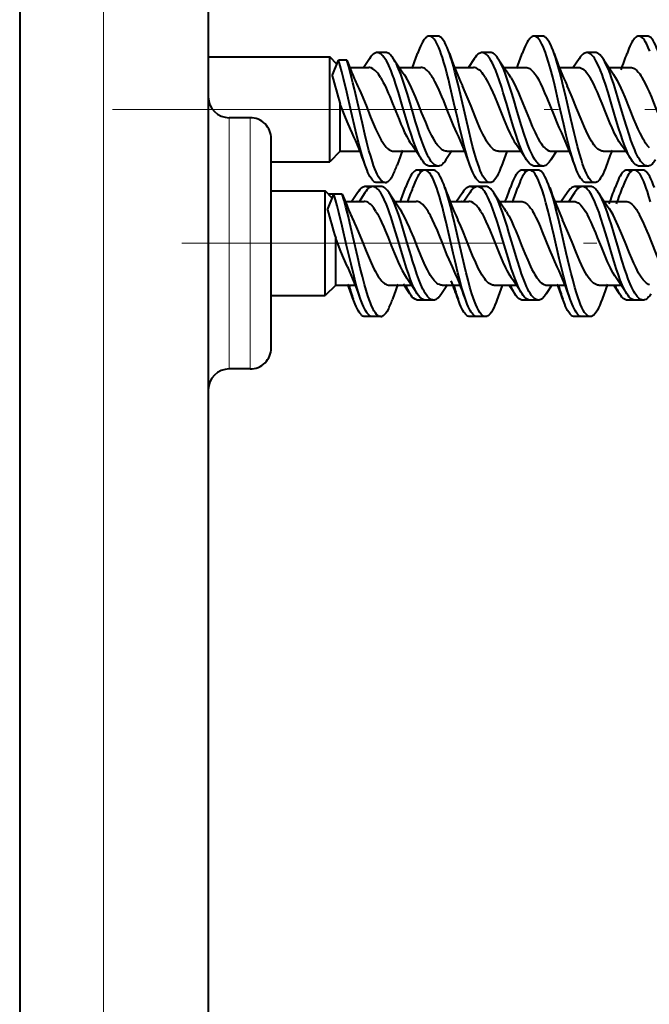
# Model space of a CAD drawing. Extents: x 0 to 420, y 0 to 297.
# Drawn here: x 58 to 63, y 135 to 143 of the extents above; entities that cross this region are included whole.
import ezdxf

# ---------------------------------------------------------------- set-up
doc = ezdxf.new("R2010")
doc.units = 0
doc.linetypes.add('DASHDOT', pattern=[18.5, 12, -3, 0.5, -3])

msp = doc.modelspace()

# ---------------------------------------------------------------- linework, layer by layer
at = {"color": 7, "lineweight": 40}
for p, q in [((58.140137, 145.049133), (58.140137, 89.049133)), ((59.640137, 145.049133), (59.640137, 89.049133)), ((61.464329, 142.39917), (61.397663, 142.39917)), ((62.297607, 142.399139), (62.230938, 142.399139)), ((63.130924, 142.399139), (63.064255, 142.399139)), ((61.050873, 142.267532), (60.984207, 142.267532)), ((61.884426, 142.267563), (61.817757, 142.267563)), ((62.717667, 142.267502), (62.651001, 142.267502)), ((59.640156, 142.232468), (60.605904, 142.232468)), ((60.605904, 142.133362), (60.605904, 142.232468)), ((60.661942, 142.176422), (60.605904, 142.232468)), ((60.624924, 142.083435), (60.674679, 142.20842)), ((60.741344, 142.20842), (60.674679, 142.20842)), ((60.741344, 142.20842), (60.776924, 142.119049)), ((60.921871, 142.218567), (60.874714, 142.146973)), ((61.755268, 142.218399), (61.70911, 142.148346)), ((62.588684, 142.21846), (62.542484, 142.148315)), ((60.605904, 141.399139), (60.605904, 142.133362)), ((60.764946, 142.149139), (60.915951, 142.149139)), ((61.15987, 142.149139), (61.33062, 142.149139)), ((61.602207, 142.149139), (61.749363, 142.149139)), ((61.993252, 142.149139), (62.163918, 142.149139)), ((62.435474, 142.149139), (62.582603, 142.149139)), ((62.826515, 142.149139), (62.99728, 142.149139)), ((61.199444, 142.090149), (61.212746, 142.069855)), ((62.046051, 142.069855), (62.032558, 142.0905)), ((62.879372, 142.069855), (62.866058, 142.090179)), ((60.689236, 141.482468), (60.689236, 141.856979)), ((59.973469, 141.749146), (59.806805, 141.749146)), ((60.140137, 140.749146), (60.140137, 141.582474)), ((60.689236, 141.482468), (60.605904, 141.399139)), ((60.689236, 141.482468), (60.842999, 141.482468)), ((61.114578, 141.482468), (61.292065, 141.482468)), ((61.578339, 141.486206), (61.530266, 141.4133)), ((61.535988, 141.482468), (61.67638, 141.482468)), ((61.948009, 141.482468), (62.125477, 141.482468)), ((62.409508, 141.483292), (62.363285, 141.413116)), ((62.369411, 141.482468), (62.50975, 141.482468)), ((62.781204, 141.482468), (62.95874, 141.482468)), ((60.140137, 141.399139), (60.605904, 141.399139)), ((61.369629, 141.332489), (61.302963, 141.332489)), ((61.428364, 141.332489), (61.361698, 141.332489)), ((61.37038, 141.332489), (61.369629, 141.332489)), ((61.467693, 141.364136), (61.401028, 141.364136)), ((62.202908, 141.332474), (62.136238, 141.332474)), ((62.261639, 141.332474), (62.194973, 141.332474)), ((62.205006, 141.332397), (62.202908, 141.332474)), ((62.300995, 141.36409), (62.234325, 141.36409)), ((63.036224, 141.332474), (62.969555, 141.332474)), ((63.094955, 141.332474), (63.02829, 141.332474)), ((63.037903, 141.332428), (63.036224, 141.332474)), ((63.134235, 141.364044), (63.06757, 141.364044)), ((60.956173, 141.200867), (60.889507, 141.200867)), ((61.014908, 141.200867), (60.948238, 141.200867)), ((60.957233, 141.200851), (60.956173, 141.200867)), ((61.047504, 141.232422), (60.980843, 141.232422)), ((61.789726, 141.200897), (61.723057, 141.200897)), ((61.848457, 141.200897), (61.781792, 141.200897)), ((61.792099, 141.200836), (61.789726, 141.200897)), ((61.880974, 141.232376), (61.814293, 141.232376)), ((62.622967, 141.200836), (62.556301, 141.200836)), ((62.681702, 141.200836), (62.615036, 141.200836)), ((62.62466, 141.20079), (62.622967, 141.200836)), ((62.714203, 141.232361), (62.64753, 141.232361)), ((60.140137, 141.165802), (60.569939, 141.165802)), ((60.140137, 141.165802), (60.511204, 141.165802)), ((60.569939, 141.066711), (60.569939, 141.165802)), ((60.625977, 141.109772), (60.569939, 141.165802)), ((60.588955, 141.016769), (60.63871, 141.141754)), ((60.646645, 141.141754), (60.593945, 141.141754)), ((60.705376, 141.141754), (60.63871, 141.141754)), ((60.705376, 141.141754), (60.740959, 141.052383)), ((60.827171, 141.151886), (60.779961, 141.080231)), ((60.885902, 141.151886), (60.838745, 141.080307)), ((61.660568, 141.151733), (61.614361, 141.081604)), ((61.719299, 141.151733), (61.673141, 141.081665)), ((62.493984, 141.151794), (62.447735, 141.081573)), ((62.552719, 141.151794), (62.506516, 141.08165)), ((60.569939, 140.332474), (60.569939, 141.066711)), ((60.728977, 141.082474), (60.879986, 141.082474)), ((60.728977, 141.082474), (60.821251, 141.082474)), ((60.823971, 141.082397), (60.821251, 141.082474)), ((61.123882, 141.082474), (61.22374, 141.082474)), ((61.123901, 141.082474), (61.294651, 141.082474)), ((61.163479, 141.023483), (61.176777, 141.003189)), ((61.566242, 141.082474), (61.713398, 141.082474)), ((61.566242, 141.082474), (61.654663, 141.082474)), ((61.655952, 141.082458), (61.654663, 141.082474)), ((61.957268, 141.082474), (62.057171, 141.082474)), ((61.957287, 141.082474), (62.127953, 141.082474)), ((62.010082, 141.003189), (61.996593, 141.023834)), ((62.399506, 141.082474), (62.546638, 141.082474)), ((62.399506, 141.082474), (62.487904, 141.082474)), ((62.488022, 141.082474), (62.489319, 141.082458)), ((62.790527, 141.082474), (62.890396, 141.082474)), ((62.79055, 141.082474), (62.961315, 141.082474)), ((62.843403, 141.003189), (62.830093, 141.023529)), ((60.653271, 140.415802), (60.653271, 140.790314)), ((60.140137, 140.017822), (60.140137, 140.749146)), ((60.653271, 140.415802), (60.569939, 140.332474)), ((60.653271, 140.415802), (60.80703, 140.415802)), ((61.078609, 140.415802), (61.256096, 140.415802)), ((61.24374, 140.346695), (61.192329, 140.42453)), ((61.542374, 140.41954), (61.494301, 140.346634)), ((61.500019, 140.415802), (61.640411, 140.415802)), ((61.912045, 140.415802), (62.089508, 140.415802)), ((62.077255, 140.346512), (62.031128, 140.416534)), ((62.373543, 140.416626), (62.327316, 140.346451)), ((62.333447, 140.415802), (62.473782, 140.415802)), ((62.745239, 140.415802), (62.922775, 140.415802)), ((62.910625, 140.346313), (62.86438, 140.41655)), ((60.140137, 139.915802), (60.140137, 140.332474)), ((60.140137, 140.332474), (60.569939, 140.332474)), ((61.363934, 140.297455), (61.306328, 140.297455)), ((61.431728, 140.297455), (61.365059, 140.297455)), ((62.196018, 140.297424), (62.139626, 140.297424)), ((62.265026, 140.297424), (62.19836, 140.297424)), ((63.029903, 140.297363), (62.97287, 140.297363)), ((63.098267, 140.297363), (63.031601, 140.297363)), ((60.942856, 140.165741), (60.886143, 140.165741)), ((61.011536, 140.165741), (60.944878, 140.165741)), ((61.777195, 140.16571), (61.719593, 140.16571)), ((61.845005, 140.16571), (61.778328, 140.16571)), ((62.609768, 140.16568), (62.55283, 140.16568)), ((62.678238, 140.16568), (62.611565, 140.16568)), ((60.140137, 139.915802), (60.140137, 140.017822)), ((59.973469, 139.749146), (59.806805, 139.749146))]:
    msp.add_line(p, q, dxfattribs=at)
at = {"color": 7, "lineweight": 18}
for p, q in [((58.806805, 145.049133), (58.806805, 89.049133)), ((59.806805, 140.749146), (59.806805, 141.749146)), ((59.973469, 140.749146), (59.973469, 141.749146)), ((59.806805, 139.749146), (59.806805, 140.749146)), ((59.973469, 139.749146), (59.973469, 140.749146))]:
    msp.add_line(p, q, dxfattribs=at)
at = {"color": 7, "linetype": 'DASHDOT', "lineweight": 18, "ltscale": 0.228973}
msp.add_line((58.876892, 141.815796), (68.035812, 141.815796), dxfattribs=at)
at = {"color": 7, "linetype": 'DASHDOT', "lineweight": 18, "ltscale": 0.212894}
msp.add_line((59.430489, 140.749146), (67.946251, 140.749146), dxfattribs=at)
at = {"color": 7, "linetype": 'DASHDOT', "lineweight": 18, "ltscale": 0.005005}
msp.add_line((59.990154, 140.749146), (59.789955, 140.749146), dxfattribs=at)
at = {"color": 7, "lineweight": 40}
for points in [[(61.397663, 142.39917), (61.389706, 142.398117), (61.381786, 142.394989), (61.373932, 142.389877), (61.368816, 142.385452), (61.363747, 142.380234), (61.357353, 142.372482), (61.351059, 142.363586), (61.342735, 142.349945), (61.334614, 142.334625), (61.326698, 142.31781), (61.318981, 142.299713), (61.304127, 142.26033)], [(61.720943, 141.371017), (61.705437, 141.418076), (61.69062, 141.468109), (61.675446, 141.523819), (61.660801, 141.581207), (61.638252, 141.674866), (61.62352, 141.738434), (61.594208, 141.867004), (61.56456, 141.994629), (61.549351, 142.057083), (61.53767, 142.102951), (61.525684, 142.14769), (61.514008, 142.18866), (61.501945, 142.227936), (61.493023, 142.254807), (61.483849, 142.280334), (61.472507, 142.308807), (61.460739, 142.334503), (61.44902, 142.356049), (61.443001, 142.365479), (61.436874, 142.373901), (61.428555, 142.383453), (61.420086, 142.390869), (61.411495, 142.395996), (61.404594, 142.398361), (61.397663, 142.39917)], [(61.557549, 142.260956), (61.548527, 142.285583), (61.539223, 142.308685), (61.530205, 142.328766), (61.520916, 142.346954), (61.511047, 142.363403), (61.5009, 142.377167), (61.491959, 142.386581), (61.482849, 142.393494), (61.478249, 142.395966), (61.473625, 142.397736), (61.468983, 142.398804), (61.464329, 142.39917)], [(62.230938, 142.399139), (62.22303, 142.398102), (62.215157, 142.395004), (62.207355, 142.389923), (62.202271, 142.385544), (62.197231, 142.380371), (62.190865, 142.372665), (62.184593, 142.363831), (62.1763, 142.350266), (62.168201, 142.334991), (62.16029, 142.318207), (62.152565, 142.30011), (62.137657, 142.26059)], [(62.554375, 141.370789), (62.545288, 141.397705), (62.536449, 141.425766), (62.519432, 141.484512), (62.502991, 141.546448), (62.487152, 141.610031), (62.466759, 141.69603), (62.426533, 141.871796), (62.395561, 142.004578), (62.379021, 142.071762), (62.361908, 142.137054), (62.346622, 142.190903), (62.330681, 142.241745), (62.321209, 142.269089), (62.31147, 142.2948), (62.302582, 142.31601), (62.293449, 142.33548), (62.281757, 142.356781), (62.275764, 142.366089), (62.26968, 142.37439), (62.261433, 142.383759), (62.253052, 142.391037), (62.244572, 142.396057), (62.237766, 142.398376), (62.230938, 142.399139)], [(62.390907, 142.260574), (62.381859, 142.285278), (62.372536, 142.308411), (62.363392, 142.328766), (62.353985, 142.347168), (62.344082, 142.363647), (62.333931, 142.377365), (62.325016, 142.386703), (62.315964, 142.393555), (62.311398, 142.395981), (62.306812, 142.397736), (62.302212, 142.398788), (62.297607, 142.399139)], [(63.064255, 142.399139), (63.056282, 142.398087), (63.048351, 142.394958), (63.040497, 142.389832), (63.035389, 142.385406), (63.030331, 142.380219), (63.023941, 142.372467), (63.017654, 142.363602), (63.009365, 142.350021), (63.001278, 142.334763), (62.993393, 142.318039), (62.98571, 142.300018), (62.970913, 142.260773)], [(63.150665, 142.279831), (63.139297, 142.308365), (63.127502, 142.334167), (63.115738, 142.355804), (63.109695, 142.36528), (63.103546, 142.373764), (63.0952, 142.383362), (63.0867, 142.390808), (63.078091, 142.395966), (63.071186, 142.398346), (63.064255, 142.399139)], [(63.224323, 142.260559), (63.215286, 142.285217), (63.205963, 142.30838), (63.196907, 142.328522), (63.187576, 142.346802), (63.177673, 142.363312), (63.167496, 142.377121), (63.158543, 142.386551), (63.149429, 142.393463), (63.144829, 142.395935), (63.140205, 142.397705), (63.135571, 142.398773), (63.130924, 142.399139)], [(60.984207, 142.267532), (60.978676, 142.267151), (60.97316, 142.265976), (60.967606, 142.264008), (60.96209, 142.261276), (60.951244, 142.253677), (60.94062, 142.243378), (60.931133, 142.231873), (60.921871, 142.218567)], [(61.33844, 141.413361), (61.329453, 141.428146), (61.320679, 141.44429), (61.310844, 141.46431), (61.301266, 141.485672), (61.285194, 141.525345), (61.269749, 141.56752), (61.252563, 141.618408), (61.23592, 141.670898), (61.217125, 141.73291), (61.180435, 141.857605), (61.152821, 141.949799), (61.129681, 142.022644), (61.117672, 142.058075), (61.105671, 142.091476), (61.093288, 142.123596), (61.075809, 142.164291), (61.066708, 142.183136), (61.057354, 142.200745), (61.044487, 142.221802), (61.037209, 142.23204), (61.029812, 142.24118), (61.023712, 142.247711), (61.017544, 142.253387), (61.012081, 142.257629), (61.006561, 142.261154), (60.99913, 142.264679), (60.991669, 142.266815), (60.984207, 142.267532)], [(61.113422, 142.218353), (61.101303, 142.235367), (61.095104, 142.242722), (61.088821, 142.249237), (61.080322, 142.256485), (61.071709, 142.261993), (61.063015, 142.265656), (61.05695, 142.267059), (61.050873, 142.267532)], [(61.817757, 142.267563), (61.81226, 142.267181), (61.80677, 142.266022), (61.801228, 142.264069), (61.795712, 142.261337), (61.784851, 142.253754), (61.774185, 142.243439), (61.764618, 142.231827), (61.755268, 142.218399)], [(62.171955, 141.413177), (62.162945, 141.428009), (62.154133, 141.444244), (62.144302, 141.464279), (62.134705, 141.485687), (62.118675, 141.525269), (62.103233, 141.567398), (62.085728, 141.619202), (62.068768, 141.672653), (62.049572, 141.735886), (62.011818, 141.86377), (61.986458, 141.948181), (61.973534, 141.989578), (61.953648, 142.049957), (61.939957, 142.088562), (61.925835, 142.125336), (61.911213, 142.159729), (61.899868, 142.183533), (61.888168, 142.205261), (61.875427, 142.225449), (61.868889, 142.234344), (61.86224, 142.242355), (61.853218, 142.251495), (61.844036, 142.258728), (61.834721, 142.26387), (61.826263, 142.266632), (61.817757, 142.267563)], [(61.946674, 142.218628), (61.93465, 142.235504), (61.928501, 142.242813), (61.922264, 142.249283), (61.913818, 142.2565), (61.905254, 142.261993), (61.896591, 142.265656), (61.890518, 142.26709), (61.884426, 142.267563)], [(62.651001, 142.267502), (62.642529, 142.266571), (62.634098, 142.263824), (62.625736, 142.259308), (62.619526, 142.254807), (62.61338, 142.249405), (62.601311, 142.236099), (62.588684, 142.21846)], [(63.005325, 141.412979), (62.99651, 141.427475), (62.987896, 141.443314), (62.978088, 141.463257), (62.968521, 141.484573), (62.952625, 141.523743), (62.937309, 141.56546), (62.920078, 141.616318), (62.903355, 141.668869), (62.884567, 141.730606), (62.847412, 141.856415), (62.819206, 141.950363), (62.795692, 142.024292), (62.783592, 142.059921), (62.77158, 142.093292), (62.759232, 142.125214), (62.750587, 142.145996), (62.741734, 142.165802), (62.732651, 142.184525), (62.723335, 142.20192), (62.710552, 142.222687), (62.703316, 142.232773), (62.695961, 142.24176), (62.689938, 142.248138), (62.683846, 142.253693), (62.673019, 142.261261), (62.6675, 142.263992), (62.661957, 142.265945), (62.656475, 142.267105), (62.651001, 142.267502)], [(62.780045, 142.218414), (62.767929, 142.235413), (62.761742, 142.242752), (62.755474, 142.249237), (62.747005, 142.25647), (62.73843, 142.261963), (62.729771, 142.26561), (62.723724, 142.267029), (62.717667, 142.267502)], [(60.88765, 141.370667), (60.873726, 141.412704), (60.86039, 141.457169), (60.847561, 141.503387), (60.835117, 141.551025), (60.811172, 141.648849), (60.776375, 141.799622), (60.741135, 141.953156), (60.714916, 142.061676), (60.701336, 142.114395), (60.688232, 142.162354), (60.674679, 142.20842)], [(61.047504, 141.232422), (61.040176, 141.233307), (61.032883, 141.235947), (61.025658, 141.240295), (61.02029, 141.244629), (61.01498, 141.249832), (61.004555, 141.262695), (60.993916, 141.279343), (60.983597, 141.298798), (60.974167, 141.319336), (60.965019, 141.34166), (60.955086, 141.368469), (60.945469, 141.396835), (60.931526, 141.441833), (60.918125, 141.489029), (60.901337, 141.552795), (60.885117, 141.618408), (60.865322, 141.702316), (60.826138, 141.873795), (60.802158, 141.977097), (60.789955, 142.027863), (60.771172, 142.102356), (60.756554, 142.156479), (60.741344, 142.20842)], [(61.467693, 141.364136), (61.458469, 141.365219), (61.449291, 141.368469), (61.440197, 141.373779), (61.433971, 141.378632), (61.427814, 141.384354), (61.420742, 141.392075), (61.413788, 141.400848), (61.401199, 141.419571), (61.392303, 141.434967), (61.383621, 141.45163), (61.375141, 141.469421), (61.366848, 141.48819), (61.350784, 141.528152), (61.33532, 141.570633), (61.320362, 141.614929), (61.301033, 141.675934), (61.288433, 141.717407), (61.263607, 141.801346), (61.237198, 141.891083), (61.223843, 141.935547), (61.203392, 142.001038), (61.187572, 142.048737), (61.1712, 142.094559), (61.154148, 142.137741), (61.145332, 142.158051), (61.136299, 142.177277), (61.127037, 142.195267), (61.113422, 142.218353)], [(61.880974, 141.232376), (61.873299, 141.233353), (61.865654, 141.236267), (61.858067, 141.241058), (61.852428, 141.24585), (61.846844, 141.251587), (61.835876, 141.265778), (61.824558, 141.284363), (61.813583, 141.306076), (61.803398, 141.329346), (61.79353, 141.35463), (61.78315, 141.383972), (61.773102, 141.414886), (61.757359, 141.467865), (61.74231, 141.523071), (61.727856, 141.57962), (61.714172, 141.635742), (61.687538, 141.749969), (61.645668, 141.933167), (61.626595, 142.013947), (61.616882, 142.053619), (61.602005, 142.111847), (61.589359, 142.158447), (61.57629, 142.203308), (61.567055, 142.232758), (61.557549, 142.260956)], [(62.300995, 141.36409), (62.291931, 141.365143), (62.282906, 141.368286), (62.273956, 141.373474), (62.26783, 141.378174), (62.261765, 141.383743), (62.254757, 141.391296), (62.247852, 141.399918), (62.235332, 141.418381), (62.226482, 141.433578), (62.217827, 141.450089), (62.207748, 141.471252), (62.197922, 141.49382), (62.18261, 141.53244), (62.167831, 141.573303), (62.155495, 141.609741), (62.131607, 141.685059), (62.097507, 141.799179), (62.067379, 141.901138), (62.052105, 141.951508), (62.028629, 142.025269), (62.015053, 142.065094), (62.001091, 142.103363), (61.989845, 142.131866), (61.978287, 142.158813), (61.964703, 142.187134), (61.950611, 142.212357), (61.946674, 142.218628)], [(62.714203, 141.232361), (62.70652, 141.233337), (62.698879, 141.236252), (62.691307, 141.241043), (62.685688, 141.245819), (62.680134, 141.251526), (62.669235, 141.265625), (62.658047, 141.283981), (62.647213, 141.305374), (62.637234, 141.328094), (62.627563, 141.352753), (62.617237, 141.381821), (62.607235, 141.412476), (62.591743, 141.464371), (62.57687, 141.518723), (62.5625, 141.574768), (62.54924, 141.628967), (62.523346, 141.739624), (62.480362, 141.927597), (62.460835, 142.010376), (62.45089, 142.051025), (62.435646, 142.110687), (62.422993, 142.157257), (62.40992, 142.202118), (62.400547, 142.23201), (62.390907, 142.260574)], [(63.134235, 141.364044), (63.125103, 141.365112), (63.116028, 141.368286), (63.107044, 141.373505), (63.100929, 141.37822), (63.094887, 141.383804), (63.087868, 141.391403), (63.080963, 141.400055), (63.068512, 141.418488), (63.05991, 141.433289), (63.051502, 141.449326), (63.041435, 141.470444), (63.031624, 141.49295), (63.01646, 141.531174), (63.001816, 141.571625), (62.989685, 141.607361), (62.966164, 141.681351), (62.938194, 141.774506), (62.901039, 141.900314), (62.882122, 141.962479), (62.865387, 142.015076), (62.848179, 142.065857), (62.835178, 142.101471), (62.821785, 142.135284), (62.808384, 142.165833), (62.794468, 142.193802), (62.787319, 142.206573), (62.780045, 142.218414)], [(61.009399, 142.069855), (60.993038, 142.094482), (60.984528, 142.105637), (60.975941, 142.115692), (60.967712, 142.12413), (60.959423, 142.131439), (60.947994, 142.139496), (60.936489, 142.145172), (60.924931, 142.148376), (60.915951, 142.149139)], [(61.424065, 142.069855), (61.415039, 142.083954), (61.40593, 142.096893), (61.393658, 142.112244), (61.381245, 142.125183), (61.368713, 142.135498), (61.362408, 142.139618), (61.356079, 142.143021), (61.347614, 142.146408), (61.339123, 142.148453), (61.33062, 142.149139)], [(61.842743, 142.069855), (61.82645, 142.094421), (61.817966, 142.10556), (61.809391, 142.115601), (61.801159, 142.124069), (61.792858, 142.131393), (61.78141, 142.139465), (61.769886, 142.145157), (61.75832, 142.148376), (61.749363, 142.149139)], [(62.163918, 142.149139), (62.172348, 142.148468), (62.180801, 142.146423), (62.189255, 142.143036), (62.19558, 142.139648), (62.201889, 142.135513), (62.21442, 142.125183), (62.226807, 142.112274), (62.239029, 142.097015), (62.248085, 142.084152), (62.257267, 142.069855)], [(62.582603, 142.149139), (62.593967, 142.147903), (62.605309, 142.144241), (62.616608, 142.138214), (62.627838, 142.129883), (62.638988, 142.119415), (62.65004, 142.106934), (62.658257, 142.096329), (62.666412, 142.084763), (62.67601, 142.069855)], [(62.99728, 142.149139), (63.005749, 142.148453), (63.01421, 142.146423), (63.022648, 142.143066), (63.028957, 142.139679), (63.035244, 142.135574), (63.047749, 142.125305), (63.060135, 142.112411), (63.072384, 142.097137), (63.081478, 142.084229), (63.090702, 142.069855)], [(61.009399, 142.069855), (61.020741, 142.050507), (61.031956, 142.029678), (61.04306, 142.007553), (61.054066, 141.984314), (61.071659, 141.944855), (61.083233, 141.917603), (61.106045, 141.861786), (61.1315, 141.797882), (61.157089, 141.734238), (61.171799, 141.698883), (61.186672, 141.664612), (61.201729, 141.631897), (61.21833, 141.598618), (61.235214, 141.568298), (61.243774, 141.554443), (61.252419, 141.541534)], [(61.535988, 141.482468), (61.525402, 141.483521), (61.514847, 141.486694), (61.504333, 141.491913), (61.493889, 141.499115), (61.483528, 141.508209), (61.473263, 141.519043), (61.463348, 141.531219), (61.453545, 141.5448), (61.443386, 141.560425), (61.43335, 141.577332), (61.418903, 141.60405), (61.404743, 141.632675), (61.392578, 141.658936), (61.369274, 141.712799), (61.339638, 141.785751), (61.309521, 141.86145), (61.287949, 141.914398), (61.276936, 141.940491), (61.256027, 141.987457), (61.234646, 142.031021), (61.223763, 142.051117), (61.212746, 142.069855)], [(61.617519, 141.629669), (61.604328, 141.65802), (61.591366, 141.687378), (61.574379, 141.727661), (61.540512, 141.811646), (61.512142, 141.882523), (61.49781, 141.917389), (61.476112, 141.967834), (61.459698, 142.003372), (61.443134, 142.036285), (61.433643, 142.053619), (61.424065, 142.069855)], [(61.842743, 142.069855), (61.853241, 142.051956), (61.863659, 142.0327), (61.884327, 141.990646), (61.902885, 141.94931), (61.915085, 141.9207), (61.939056, 141.862183), (61.96553, 141.795929), (61.992416, 141.729492), (62.019756, 141.665466), (62.040501, 141.620926), (62.050957, 141.60022), (62.061493, 141.580719), (62.073635, 141.56012), (62.08593, 141.541412)], [(62.046051, 142.069855), (62.057037, 142.051086), (62.06794, 142.030853), (62.089561, 141.986572), (62.107338, 141.946808), (62.119026, 141.919373), (62.142014, 141.863251), (62.167721, 141.798859), (62.193794, 141.734207), (62.216484, 141.680405), (62.239021, 141.630829), (62.25016, 141.608231), (62.261383, 141.586945), (62.272705, 141.567154), (62.289722, 141.540863), (62.298389, 141.52916), (62.307129, 141.5186), (62.315834, 141.509354), (62.324596, 141.501373), (62.336422, 141.492767), (62.348312, 141.486694), (62.354279, 141.48465), (62.360249, 141.483276), (62.369411, 141.482468)], [(62.450966, 141.629578), (62.431339, 141.672363), (62.418385, 141.702377), (62.392681, 141.764801), (62.363903, 141.836853), (62.335007, 141.908264), (62.318005, 141.948456), (62.300987, 141.986511), (62.283791, 142.022049), (62.270649, 142.046875), (62.257267, 142.069855)], [(62.919418, 141.541122), (62.908108, 141.558258), (62.896969, 141.576935), (62.885849, 141.59729), (62.874611, 141.619415), (62.851566, 141.668976), (62.834812, 141.707794), (62.8022, 141.787766), (62.772591, 141.861969), (62.757645, 141.898788), (62.734943, 141.952545), (62.720238, 141.985352), (62.705364, 142.016388), (62.690784, 142.044342), (62.67601, 142.069855)], [(63.150234, 141.508118), (63.142006, 141.516663), (63.133915, 141.526199), (63.118652, 141.547089), (63.108646, 141.562744), (63.098827, 141.579529), (63.086952, 141.601562), (63.075111, 141.625229), (63.059303, 141.659164), (63.043343, 141.695663), (63.025799, 141.737732), (62.99062, 141.825287), (62.955063, 141.913055), (62.937157, 141.955048), (62.923656, 141.985107), (62.910049, 142.013626), (62.894833, 142.04303), (62.879372, 142.069855)], [(63.284161, 141.629715), (63.270309, 141.659531), (63.256603, 141.690704), (63.238518, 141.733841), (63.202728, 141.822952), (63.178917, 141.882416), (63.166954, 141.911591), (63.148884, 141.954117), (63.134308, 141.986572), (63.119545, 142.017319), (63.105221, 142.044769), (63.090702, 142.069855)], [(60.827686, 142.001923), (60.840046, 141.975403), (60.852253, 141.947876), (60.868294, 141.910065), (60.899776, 141.832336), (60.931091, 141.753967), (60.946926, 141.715363), (60.971054, 141.659409), (60.993286, 141.612396), (61.004581, 141.590622), (61.016006, 141.570282), (61.027569, 141.551575), (61.039265, 141.534698), (61.047134, 141.524567), (61.055058, 141.515411), (61.065704, 141.504807), (61.076427, 141.49614), (61.087223, 141.489517), (61.096313, 141.485626), (61.105438, 141.483261), (61.114578, 141.482468)], [(61.948009, 141.482468), (61.937347, 141.483551), (61.926701, 141.486755), (61.916088, 141.492065), (61.905521, 141.499405), (61.895012, 141.508682), (61.884579, 141.519806), (61.874233, 141.532623), (61.863972, 141.547058), (61.853771, 141.562988), (61.843658, 141.580261), (61.833405, 141.599182), (61.82325, 141.619202), (61.803246, 141.661835), (61.778458, 141.719406), (61.762127, 141.759308), (61.72953, 141.840912), (61.69931, 141.915375), (61.684021, 141.951355), (61.660881, 142.002243)], [(62.781204, 141.482468), (62.770477, 141.483551), (62.759781, 141.486801), (62.749134, 141.492157), (62.738548, 141.499557), (62.728043, 141.508896), (62.717617, 141.520065), (62.707382, 141.532837), (62.697239, 141.54715), (62.687004, 141.563187), (62.676868, 141.580566), (62.660778, 141.610931), (62.644863, 141.643921), (62.631386, 141.673798), (62.604649, 141.736984), (62.569256, 141.825073), (62.533916, 141.91243), (62.507614, 141.973389), (62.494343, 142.001923)], [(60.784367, 141.629303), (60.770889, 141.65834), (60.744278, 141.720154), (60.725895, 141.765198), (60.689236, 141.856979)], [(61.401028, 141.364136), (61.395481, 141.364532), (61.389942, 141.365707), (61.384388, 141.367676), (61.378868, 141.370407), (61.367981, 141.378052), (61.357307, 141.388397), (61.347763, 141.399994), (61.33844, 141.413361)], [(61.530266, 141.4133), (61.518192, 141.396362), (61.512012, 141.389023), (61.505741, 141.382507), (61.49725, 141.375259), (61.488632, 141.36972), (61.479916, 141.366043), (61.473812, 141.364609), (61.467693, 141.364136)], [(62.234325, 141.36409), (62.228844, 141.364471), (62.22337, 141.365631), (62.217834, 141.367584), (62.212326, 141.3703), (62.201492, 141.377884), (62.190845, 141.388184), (62.181297, 141.399765), (62.171955, 141.413177)], [(62.363285, 141.413116), (62.351215, 141.396164), (62.345047, 141.38884), (62.338799, 141.38237), (62.330349, 141.375137), (62.321785, 141.369644), (62.313129, 141.365997), (62.307068, 141.364563), (62.300995, 141.36409)], [(63.06757, 141.364044), (63.062054, 141.364426), (63.056553, 141.365601), (63.051006, 141.367554), (63.045498, 141.370285), (63.034672, 141.377869), (63.024063, 141.388153), (63.014584, 141.399673), (63.005325, 141.412979)], [(63.196724, 141.413208), (63.184597, 141.396179), (63.178398, 141.388824), (63.172115, 141.382324), (63.163628, 141.375076), (63.155025, 141.369568), (63.146347, 141.365921), (63.140297, 141.364502), (63.134235, 141.364044)], [(60.980843, 141.232422), (60.972874, 141.233459), (60.964951, 141.236588), (60.957104, 141.241699), (60.952, 141.246124), (60.946949, 141.251312), (60.940571, 141.259048), (60.934296, 141.267914), (60.926025, 141.281479), (60.917957, 141.296722), (60.910091, 141.313431), (60.902424, 141.331436), (60.88765, 141.370667)], [(61.302963, 141.332489), (61.295006, 141.331451), (61.287086, 141.328339), (61.279232, 141.323212), (61.274113, 141.318787), (61.269047, 141.313568), (61.26265, 141.305817), (61.256359, 141.296921), (61.248035, 141.283279), (61.239914, 141.267944), (61.231998, 141.251144), (61.224281, 141.233047), (61.209427, 141.193665)], [(61.361698, 141.332489), (61.353741, 141.331451), (61.345818, 141.328339), (61.337967, 141.323212), (61.332848, 141.318787), (61.327778, 141.313568), (61.321384, 141.305817), (61.31509, 141.296921), (61.30677, 141.283279), (61.298649, 141.267944), (61.290733, 141.251144), (61.283016, 141.233047), (61.268158, 141.193665)], [(61.684978, 140.304352), (61.669472, 140.35141), (61.654655, 140.401443), (61.639477, 140.457153), (61.624832, 140.514542), (61.602287, 140.608185), (61.587551, 140.671753), (61.558239, 140.800339), (61.528591, 140.927979), (61.513386, 140.990417), (61.501705, 141.036285), (61.489716, 141.081024), (61.478043, 141.122009), (61.465977, 141.161285), (61.457054, 141.188141), (61.447884, 141.213669), (61.436543, 141.242126), (61.424774, 141.267853), (61.413055, 141.289368), (61.407032, 141.298813), (61.400906, 141.307236), (61.39259, 141.316772), (61.384121, 141.324188), (61.37553, 141.32933), (61.368629, 141.331696), (61.361698, 141.332489)], [(61.52158, 141.194275), (61.512558, 141.218903), (61.503254, 141.24202), (61.49424, 141.262085), (61.484951, 141.280273), (61.475082, 141.296753), (61.464935, 141.310501), (61.45599, 141.319916), (61.446884, 141.326828), (61.442284, 141.329285), (61.437656, 141.33107), (61.433014, 141.332138), (61.428364, 141.332489)], [(61.814293, 141.232376), (61.806404, 141.233414), (61.798546, 141.236496), (61.790749, 141.241562), (61.78566, 141.245941), (61.780617, 141.251099), (61.77425, 141.258789), (61.767982, 141.267609), (61.759666, 141.281189), (61.751541, 141.296494), (61.743607, 141.313309), (61.735867, 141.331451), (61.720943, 141.371017)], [(61.974182, 141.370926), (61.965126, 141.346207), (61.955799, 141.323013), (61.946751, 141.302856), (61.937439, 141.284592), (61.927567, 141.268112), (61.917435, 141.254349), (61.908508, 141.244934), (61.899429, 141.238037), (61.894844, 141.23558), (61.890232, 141.23381), (61.885609, 141.232742), (61.880974, 141.232376)], [(62.136238, 141.332474), (62.12833, 141.331436), (62.120457, 141.328339), (62.112656, 141.323257), (62.107567, 141.318878), (62.102531, 141.313705), (62.096165, 141.306), (62.089893, 141.297165), (62.0816, 141.2836), (62.073502, 141.268326), (62.06559, 141.251541), (62.057865, 141.233444), (62.042957, 141.193924)], [(62.194973, 141.332474), (62.187065, 141.331436), (62.179192, 141.328339), (62.171387, 141.323257), (62.166302, 141.318878), (62.161263, 141.313705), (62.154896, 141.306), (62.148624, 141.297165), (62.140335, 141.2836), (62.132233, 141.268326), (62.124321, 141.251541), (62.116596, 141.233444), (62.101692, 141.193924)], [(62.51841, 140.304138), (62.509323, 140.331039), (62.500481, 140.3591), (62.483467, 140.417847), (62.467026, 140.479782), (62.451183, 140.543365), (62.43079, 140.629364), (62.390568, 140.805145), (62.359596, 140.937897), (62.343056, 141.005096), (62.325943, 141.070404), (62.310654, 141.124237), (62.294712, 141.175079), (62.28524, 141.202423), (62.275501, 141.228119), (62.266613, 141.249344), (62.257481, 141.268799), (62.245792, 141.290115), (62.239799, 141.299423), (62.233711, 141.307739), (62.225464, 141.317108), (62.217087, 141.324371), (62.208607, 141.329391), (62.201801, 141.331696), (62.194973, 141.332474)], [(62.354942, 141.193909), (62.34589, 141.218597), (62.336571, 141.241745), (62.327423, 141.2621), (62.318016, 141.280502), (62.308117, 141.296967), (62.297962, 141.310699), (62.289051, 141.320038), (62.279999, 141.326889), (62.275433, 141.329315), (62.270844, 141.33107), (62.266247, 141.332123), (62.261639, 141.332474)], [(62.64753, 141.232361), (62.63958, 141.233398), (62.63168, 141.236526), (62.623852, 141.241638), (62.618763, 141.246063), (62.613728, 141.251251), (62.607353, 141.258972), (62.601078, 141.267853), (62.592812, 141.281433), (62.584743, 141.296677), (62.57687, 141.313416), (62.569187, 141.331467), (62.554375, 141.370789)], [(62.80756, 141.370926), (62.798504, 141.346222), (62.789162, 141.323029), (62.780033, 141.302734), (62.770641, 141.284363), (62.760715, 141.267853), (62.750538, 141.25412), (62.741619, 141.244781), (62.732559, 141.237946), (62.727993, 141.235504), (62.723404, 141.233765), (62.718807, 141.232697), (62.714203, 141.232361)], [(62.969555, 141.332474), (62.961582, 141.331421), (62.953651, 141.328293), (62.945797, 141.323166), (62.940689, 141.318741), (62.935631, 141.313538), (62.929241, 141.305801), (62.922955, 141.296936), (62.914665, 141.283356), (62.906578, 141.268097), (62.898693, 141.251373), (62.89101, 141.233353), (62.876213, 141.194122)], [(63.02829, 141.332474), (63.020317, 141.331421), (63.012386, 141.328293), (63.004532, 141.323166), (62.99942, 141.318741), (62.994362, 141.313538), (62.987972, 141.305801), (62.981689, 141.296936), (62.973396, 141.283356), (62.965309, 141.268097), (62.957428, 141.251373), (62.949745, 141.233353), (62.934948, 141.194122)], [(63.156578, 141.080414), (63.144905, 141.121368), (63.132839, 141.160645), (63.123894, 141.187561), (63.114697, 141.213165), (63.103333, 141.241699), (63.091534, 141.267487), (63.079773, 141.289139), (63.073727, 141.298615), (63.067581, 141.307098), (63.059231, 141.316681), (63.050735, 141.324142), (63.042126, 141.3293), (63.035217, 141.33168), (63.02829, 141.332474)], [(63.188354, 141.193893), (63.179317, 141.218552), (63.169994, 141.241699), (63.160942, 141.261871), (63.151611, 141.280136), (63.141708, 141.296661), (63.131531, 141.310455), (63.122574, 141.319885), (63.113464, 141.326813), (63.108864, 141.329269), (63.10424, 141.331039), (63.099602, 141.332123), (63.094955, 141.332474)], [(61.105904, 141.287918), (61.094879, 141.269135), (61.089237, 141.260971), (61.083508, 141.253723), (61.075756, 141.24556), (61.06789, 141.239273), (61.059937, 141.23497)], [(60.889507, 141.200867), (60.883976, 141.20047), (60.87846, 141.19931), (60.872906, 141.197342), (60.867386, 141.194611), (60.856544, 141.187012), (60.845921, 141.176727), (60.836433, 141.165192), (60.827171, 141.151886)], [(60.948238, 141.200867), (60.942707, 141.20047), (60.937191, 141.19931), (60.931641, 141.197342), (60.926121, 141.194611), (60.915279, 141.187012), (60.904655, 141.176727), (60.895164, 141.165192), (60.885902, 141.151886)], [(61.302475, 140.346695), (61.293484, 140.361481), (61.284714, 140.377625), (61.274879, 140.397644), (61.265301, 140.419006), (61.249226, 140.458679), (61.23378, 140.500854), (61.216599, 140.551727), (61.199955, 140.604233), (61.18116, 140.666245), (61.144466, 140.790924), (61.116856, 140.883133), (61.093712, 140.955978), (61.081707, 140.991394), (61.069706, 141.024811), (61.05732, 141.056915), (61.039841, 141.097626), (61.030743, 141.116486), (61.021385, 141.134064), (61.008522, 141.155136), (61.001244, 141.165375), (60.993843, 141.1745), (60.987747, 141.18103), (60.981575, 141.186722), (60.976112, 141.190964), (60.970592, 141.194489), (60.963165, 141.198013), (60.9557, 141.200165), (60.948238, 141.200867)], [(61.077454, 141.151703), (61.065334, 141.168701), (61.059139, 141.176056), (61.052853, 141.182556), (61.044353, 141.189819), (61.035744, 141.195328), (61.027046, 141.198975), (61.020981, 141.200394), (61.014908, 141.200867)], [(61.845005, 140.16571), (61.837334, 140.166687), (61.829689, 140.169601), (61.822098, 140.174393), (61.81646, 140.179169), (61.810879, 140.184921), (61.799911, 140.199127), (61.788589, 140.217712), (61.777618, 140.23941), (61.767429, 140.26268), (61.757561, 140.287964), (61.747181, 140.317307), (61.737133, 140.348221), (61.72139, 140.401215), (61.706345, 140.45639), (61.691887, 140.512955), (61.678204, 140.569092), (61.651573, 140.683304), (61.630779, 140.774567), (61.609703, 140.866516), (61.590626, 140.947281), (61.580917, 140.986938), (61.566036, 141.045197), (61.553391, 141.091782), (61.540321, 141.136642), (61.531086, 141.166092), (61.52158, 141.194275)], [(61.723057, 141.200897), (61.71756, 141.2005), (61.71207, 141.199341), (61.706528, 141.197388), (61.701012, 141.194672), (61.690151, 141.187073), (61.679485, 141.176758), (61.669918, 141.165161), (61.660568, 141.151733)], [(61.781792, 141.200897), (61.776295, 141.2005), (61.770802, 141.199341), (61.765259, 141.197388), (61.759743, 141.194672), (61.748886, 141.187073), (61.73822, 141.176758), (61.728653, 141.165161), (61.719299, 141.151733)], [(62.13599, 140.346512), (62.126976, 140.361343), (62.118164, 140.377579), (62.108334, 140.397614), (62.09874, 140.419022), (62.082706, 140.458588), (62.067265, 140.500732), (62.049763, 140.552521), (62.032799, 140.605988), (62.013603, 140.66922), (61.975849, 140.797119), (61.950493, 140.881516), (61.937569, 140.922913), (61.917679, 140.983292), (61.903988, 141.021896), (61.88987, 141.05867), (61.875244, 141.093048), (61.863903, 141.116852), (61.852203, 141.13858), (61.839458, 141.158783), (61.83292, 141.167694), (61.826275, 141.17569), (61.817253, 141.18483), (61.808071, 141.192047), (61.798756, 141.197205), (61.790295, 141.199966), (61.781792, 141.200897)], [(61.910706, 141.151947), (61.898685, 141.168839), (61.892536, 141.176147), (61.886295, 141.182617), (61.877853, 141.189835), (61.869286, 141.195343), (61.860622, 141.199005), (61.854549, 141.200424), (61.848457, 141.200897)], [(62.678238, 140.16568), (62.670555, 140.166672), (62.66291, 140.169586), (62.655338, 140.174377), (62.649723, 140.179138), (62.644165, 140.184875), (62.63327, 140.198975), (62.622082, 140.217316), (62.611248, 140.238708), (62.601269, 140.261429), (62.591599, 140.286102), (62.581268, 140.315155), (62.571266, 140.345795), (62.555779, 140.397705), (62.540905, 140.452057), (62.526531, 140.508087), (62.513275, 140.562286), (62.487381, 140.672958), (62.444397, 140.860931), (62.424866, 140.943695), (62.414921, 140.984344), (62.399677, 141.044006), (62.387028, 141.090607), (62.373955, 141.135452), (62.364582, 141.165344), (62.354942, 141.193909)], [(62.556301, 141.200836), (62.547829, 141.199905), (62.539398, 141.197159), (62.531036, 141.192642), (62.524826, 141.188141), (62.518681, 141.182739), (62.506611, 141.169434), (62.493984, 141.151794)], [(62.615036, 141.200836), (62.606564, 141.199905), (62.598129, 141.197159), (62.589767, 141.192642), (62.583557, 141.188141), (62.577415, 141.182739), (62.565346, 141.169434), (62.552719, 141.151794)], [(62.96936, 140.346313), (62.960545, 140.360809), (62.951931, 140.376648), (62.942123, 140.396591), (62.932556, 140.417908), (62.916656, 140.457077), (62.901344, 140.498779), (62.884113, 140.549652), (62.86739, 140.602203), (62.848602, 140.66394), (62.811447, 140.789734), (62.783237, 140.883698), (62.759724, 140.957611), (62.747627, 140.993256), (62.735611, 141.026642), (62.723267, 141.058563), (62.714619, 141.079315), (62.705765, 141.099152), (62.696682, 141.117859), (62.687366, 141.135254), (62.674583, 141.156006), (62.667347, 141.166107), (62.659996, 141.175095), (62.653969, 141.181488), (62.647881, 141.187027), (62.637054, 141.194611), (62.631535, 141.197327), (62.625988, 141.19928), (62.62051, 141.200439), (62.615036, 141.200836)], [(62.744076, 141.151733), (62.731964, 141.168747), (62.725777, 141.176086), (62.719509, 141.182571), (62.71104, 141.189804), (62.702461, 141.195297), (62.693806, 141.198944), (62.687759, 141.200363), (62.681702, 141.200836)], [(60.851681, 140.303986), (60.837761, 140.346039), (60.824421, 140.390503), (60.811592, 140.436707), (60.799149, 140.484344), (60.775208, 140.582184), (60.740406, 140.732956), (60.705166, 140.886475), (60.678951, 140.994995), (60.665371, 141.047729), (60.652264, 141.095703), (60.63871, 141.141754)], [(61.011536, 140.165741), (61.004208, 140.166626), (60.996918, 140.169281), (60.989689, 140.17363), (60.984322, 140.177963), (60.979012, 140.183167), (60.968586, 140.19603), (60.957947, 140.212677), (60.947632, 140.232132), (60.938198, 140.252655), (60.92905, 140.274994), (60.919121, 140.301804), (60.9095, 140.33017), (60.895561, 140.375183), (60.882156, 140.422363), (60.865368, 140.486115), (60.849148, 140.551727), (60.829353, 140.635651), (60.790169, 140.807129), (60.766193, 140.910431), (60.753986, 140.961197), (60.735207, 141.035706), (60.720585, 141.089813), (60.705376, 141.141754)], [(61.431728, 140.297455), (61.422504, 140.298553), (61.413322, 140.301804), (61.404232, 140.307129), (61.398003, 140.311951), (61.39185, 140.317688), (61.384777, 140.325409), (61.377823, 140.334167), (61.365234, 140.352905), (61.356339, 140.368301), (61.347656, 140.384979), (61.339172, 140.402771), (61.330883, 140.421539), (61.314816, 140.461487), (61.299355, 140.503967), (61.284397, 140.548264), (61.265068, 140.609268), (61.252464, 140.650726), (61.227642, 140.73468), (61.201233, 140.824432), (61.187874, 140.868866), (61.167423, 140.934372), (61.151604, 140.982056), (61.135231, 141.027893), (61.118183, 141.071075), (61.109364, 141.09137), (61.10033, 141.110611), (61.091068, 141.128601), (61.077454, 141.151703)], [(62.265026, 140.297424), (62.255966, 140.298492), (62.246941, 140.301636), (62.237991, 140.306793), (62.231865, 140.311493), (62.2258, 140.317078), (62.218792, 140.324646), (62.211884, 140.333252), (62.199368, 140.351715), (62.190514, 140.366913), (62.181862, 140.383423), (62.171783, 140.404602), (62.161957, 140.427155), (62.146645, 140.465775), (62.131863, 140.506653), (62.11953, 140.543091), (62.095638, 140.618393), (62.061543, 140.732513), (62.031414, 140.834473), (62.016136, 140.884857), (61.992664, 140.958588), (61.979084, 140.998444), (61.965126, 141.036682), (61.953876, 141.065216), (61.942318, 141.092148), (61.928734, 141.120453), (61.914646, 141.145691), (61.910706, 141.151947)], [(63.098267, 140.297363), (63.089134, 140.298431), (63.080059, 140.30162), (63.071079, 140.306839), (63.064964, 140.311554), (63.058918, 140.317139), (63.051903, 140.324738), (63.044998, 140.333389), (63.032547, 140.351822), (63.023945, 140.366623), (63.015533, 140.38266), (63.00547, 140.403778), (62.995659, 140.4263), (62.980495, 140.464508), (62.965847, 140.504959), (62.95372, 140.54071), (62.930199, 140.614685), (62.902229, 140.707855), (62.865074, 140.833649), (62.846157, 140.895813), (62.829418, 140.94841), (62.81221, 140.999191), (62.799213, 141.03479), (62.785816, 141.068604), (62.772415, 141.099182), (62.758499, 141.127136), (62.75135, 141.139908), (62.744076, 141.151733)], [(60.973434, 141.003189), (60.957073, 141.027817), (60.948563, 141.038971), (60.939972, 141.049011), (60.931747, 141.057465), (60.923458, 141.064774), (60.912029, 141.072815), (60.90052, 141.078491), (60.888966, 141.081711), (60.879986, 141.082474)], [(61.388096, 141.003189), (61.37907, 141.017273), (61.369965, 141.030243), (61.357689, 141.045578), (61.34528, 141.058502), (61.332745, 141.068832), (61.326439, 141.072952), (61.32011, 141.076355), (61.311646, 141.079742), (61.303158, 141.081787), (61.294651, 141.082474)], [(61.806778, 141.003189), (61.790482, 141.027756), (61.781998, 141.038895), (61.773422, 141.048935), (61.765194, 141.057404), (61.756889, 141.064728), (61.745445, 141.0728), (61.733917, 141.078491), (61.722355, 141.081711), (61.713398, 141.082474)], [(62.127953, 141.082474), (62.136383, 141.081787), (62.144836, 141.079758), (62.153286, 141.076385), (62.159615, 141.072968), (62.16592, 141.068848), (62.178452, 141.058517), (62.190842, 141.045609), (62.203064, 141.030334), (62.21212, 141.017487), (62.221298, 141.003189)], [(62.546638, 141.082474), (62.558002, 141.081238), (62.569344, 141.077576), (62.580639, 141.071533), (62.591873, 141.063217), (62.60302, 141.05275), (62.614075, 141.040253), (62.622292, 141.029663), (62.630444, 141.018097), (62.640045, 141.003189)], [(62.961315, 141.082474), (62.969784, 141.081787), (62.978241, 141.079758), (62.986679, 141.076385), (62.992989, 141.072998), (62.999279, 141.068909), (63.01178, 141.058624), (63.024166, 141.045746), (63.036419, 141.030457), (63.045513, 141.017563), (63.054737, 141.003189)], [(60.791718, 140.935272), (60.804081, 140.908737), (60.816288, 140.88121), (60.832329, 140.843399), (60.863811, 140.765656), (60.895123, 140.687302), (60.910957, 140.648697), (60.935089, 140.592743), (60.957321, 140.545715), (60.968613, 140.523956), (60.980038, 140.503616), (60.9916, 140.484909), (61.0033, 140.468033), (61.011169, 140.457901), (61.019093, 140.448746), (61.029736, 140.438141), (61.040462, 140.429474), (61.051254, 140.422852), (61.060345, 140.418945), (61.069473, 140.416595), (61.078609, 140.415802)], [(60.973434, 141.003189), (60.984772, 140.983841), (60.995987, 140.963013), (61.007095, 140.940887), (61.018097, 140.917664), (61.035694, 140.878174), (61.047264, 140.850937), (61.07008, 140.795105), (61.095531, 140.731201), (61.12112, 140.667572), (61.135834, 140.632202), (61.150703, 140.597946), (61.165764, 140.565231), (61.182365, 140.531952), (61.199249, 140.501633), (61.207809, 140.487762), (61.216454, 140.474869)], [(61.500019, 140.415802), (61.489437, 140.41687), (61.478878, 140.420029), (61.468369, 140.425262), (61.45792, 140.432465), (61.447559, 140.441544), (61.437298, 140.452393), (61.427383, 140.464539), (61.41758, 140.478134), (61.407421, 140.493759), (61.397385, 140.510666), (61.382938, 140.537384), (61.368774, 140.56601), (61.356613, 140.59227), (61.333309, 140.646118), (61.303673, 140.719086), (61.273552, 140.794785), (61.25198, 140.847733), (61.240967, 140.873825), (61.220058, 140.920776), (61.198677, 140.964355), (61.187794, 140.984451), (61.176777, 141.003189)], [(61.581551, 140.563019), (61.568359, 140.591354), (61.555401, 140.620697), (61.53841, 140.660995), (61.504547, 140.744995), (61.476177, 140.815857), (61.461845, 140.850739), (61.440147, 140.901169), (61.423729, 140.936707), (61.407166, 140.96962), (61.397678, 140.986938), (61.388096, 141.003189)], [(61.912045, 140.415802), (61.901382, 140.41687), (61.890732, 140.42009), (61.880119, 140.4254), (61.869553, 140.432739), (61.859047, 140.442017), (61.84861, 140.45314), (61.838264, 140.465973), (61.828003, 140.480392), (61.817802, 140.496338), (61.807693, 140.513611), (61.79744, 140.532532), (61.787285, 140.552521), (61.767281, 140.595169), (61.742493, 140.65274), (61.726158, 140.692657), (61.693565, 140.774231), (61.663342, 140.848709), (61.648052, 140.884689), (61.624912, 140.935577)], [(61.806778, 141.003189), (61.817272, 140.985291), (61.82769, 140.966034), (61.848362, 140.923981), (61.86692, 140.882645), (61.879116, 140.854034), (61.903091, 140.795502), (61.929562, 140.729263), (61.956448, 140.662811), (61.983791, 140.598785), (62.004536, 140.55426), (62.014992, 140.533554), (62.025528, 140.514053), (62.037666, 140.493439), (62.049965, 140.474762)], [(62.010082, 141.003189), (62.021069, 140.984421), (62.031971, 140.964172), (62.053596, 140.919922), (62.071373, 140.880157), (62.083057, 140.852707), (62.106045, 140.7966), (62.131756, 140.732208), (62.157829, 140.667542), (62.180515, 140.613739), (62.203053, 140.564178), (62.214195, 140.541565), (62.225414, 140.520279), (62.23674, 140.500488), (62.253754, 140.474182), (62.262424, 140.462494), (62.27116, 140.451935), (62.279865, 140.442688), (62.288631, 140.434692), (62.300457, 140.426102), (62.312347, 140.420029), (62.31831, 140.417984), (62.32428, 140.416595), (62.333447, 140.415802)], [(62.414997, 140.562912), (62.395374, 140.605698), (62.382416, 140.635712), (62.356716, 140.698135), (62.327938, 140.770203), (62.299038, 140.841583), (62.28204, 140.881775), (62.265018, 140.919846), (62.247826, 140.955383), (62.234684, 140.980209), (62.221298, 141.003189)], [(62.745239, 140.415802), (62.734512, 140.416901), (62.723816, 140.420135), (62.713169, 140.425491), (62.702583, 140.432892), (62.692074, 140.44223), (62.681652, 140.4534), (62.671417, 140.466156), (62.661274, 140.480469), (62.651039, 140.496521), (62.6409, 140.513901), (62.624809, 140.544266), (62.608898, 140.577255), (62.595417, 140.607117), (62.568684, 140.670319), (62.533291, 140.758392), (62.497952, 140.845764), (62.471649, 140.906723), (62.458378, 140.935272)], [(62.883453, 140.474457), (62.872139, 140.491592), (62.861004, 140.510284), (62.849884, 140.530624), (62.838646, 140.55275), (62.815601, 140.602295), (62.798847, 140.641129), (62.766232, 140.7211), (62.736622, 140.795288), (62.721676, 140.832123), (62.698978, 140.885895), (62.684273, 140.918671), (62.669395, 140.949707), (62.654819, 140.977676), (62.640045, 141.003189)], [(63.148403, 140.418945), (63.142113, 140.421478), (63.129944, 140.428467), (63.122051, 140.434448), (63.114265, 140.441437), (63.106041, 140.449997), (63.097946, 140.459534), (63.082687, 140.480423), (63.072681, 140.496094), (63.062859, 140.512863), (63.050983, 140.534882), (63.039146, 140.558563), (63.023338, 140.592499), (63.007378, 140.628998), (62.989834, 140.671066), (62.954655, 140.758606), (62.919094, 140.846375), (62.901192, 140.888382), (62.887691, 140.918442), (62.874084, 140.94696), (62.858868, 140.976379), (62.843403, 141.003189)], [(63.248192, 140.563049), (63.234341, 140.592865), (63.220638, 140.624039), (63.202553, 140.667175), (63.166763, 140.756287), (63.142948, 140.81575), (63.130989, 140.844925), (63.112915, 140.887451), (63.098343, 140.919907), (63.08358, 140.950653), (63.069256, 140.978104), (63.054737, 141.003189)], [(60.748398, 140.562622), (60.734924, 140.591675), (60.708313, 140.653488), (60.68993, 140.698547), (60.653271, 140.790314)], [(61.306328, 140.297455), (61.300781, 140.297852), (61.295242, 140.299042), (61.289688, 140.30101), (61.284164, 140.303741), (61.273281, 140.311386), (61.262608, 140.321732), (61.253063, 140.333313), (61.24374, 140.346695)], [(61.365059, 140.297455), (61.359512, 140.297852), (61.353977, 140.299042), (61.348423, 140.30101), (61.342899, 140.303741), (61.332016, 140.311386), (61.321342, 140.321732), (61.311794, 140.333313), (61.302475, 140.346695)], [(61.494301, 140.346634), (61.482227, 140.329697), (61.476044, 140.322357), (61.469772, 140.315857), (61.461281, 140.308594), (61.452663, 140.303055), (61.443947, 140.299377), (61.437847, 140.297943), (61.431728, 140.297455)], [(62.139626, 140.297424), (62.134144, 140.297821), (62.12867, 140.298965), (62.123135, 140.300919), (62.117626, 140.303635), (62.106792, 140.311218), (62.096146, 140.321518), (62.086597, 140.333099), (62.077255, 140.346512)], [(62.19836, 140.297424), (62.192879, 140.297821), (62.187405, 140.298965), (62.18187, 140.300919), (62.176361, 140.303635), (62.165527, 140.311218), (62.154881, 140.321518), (62.145332, 140.333099), (62.13599, 140.346512)], [(62.327316, 140.346451), (62.31525, 140.329498), (62.309082, 140.322174), (62.302834, 140.315704), (62.29438, 140.308472), (62.285816, 140.302979), (62.277164, 140.299316), (62.271103, 140.297897), (62.265026, 140.297424)], [(62.97287, 140.297363), (62.967354, 140.29776), (62.961853, 140.29892), (62.956306, 140.300888), (62.950798, 140.303619), (62.939972, 140.311218), (62.929363, 140.321503), (62.919884, 140.333008), (62.910625, 140.346313)], [(63.031601, 140.297363), (63.026085, 140.29776), (63.020588, 140.29892), (63.015041, 140.300888), (63.009529, 140.303619), (62.998707, 140.311218), (62.988098, 140.321503), (62.978619, 140.333008), (62.96936, 140.346313)], [(63.160759, 140.346527), (63.148628, 140.329514), (63.142433, 140.322159), (63.13615, 140.315659), (63.127659, 140.308411), (63.119061, 140.302902), (63.110382, 140.299255), (63.104328, 140.297836), (63.098267, 140.297363)], [(60.886143, 140.165741), (60.878174, 140.166794), (60.870247, 140.169922), (60.862404, 140.175049), (60.8573, 140.179443), (60.852249, 140.184647), (60.845871, 140.192383), (60.839596, 140.201248), (60.831326, 140.214813), (60.823257, 140.230042), (60.815392, 140.246765), (60.807724, 140.264771), (60.79295, 140.303986)], [(60.944878, 140.165741), (60.936905, 140.166794), (60.928982, 140.169922), (60.921139, 140.175049), (60.916035, 140.179443), (60.910984, 140.184647), (60.904606, 140.192383), (60.898331, 140.201248), (60.89006, 140.214813), (60.881992, 140.230042), (60.874126, 140.246765), (60.866455, 140.264771), (60.851681, 140.303986)], [(61.719593, 140.16571), (61.711704, 140.166748), (61.703846, 140.16983), (61.696049, 140.174896), (61.69096, 140.17926), (61.685917, 140.184433), (61.67955, 140.192123), (61.673283, 140.200943), (61.664967, 140.214539), (61.656841, 140.229828), (61.648907, 140.246643), (61.641167, 140.264786), (61.626244, 140.304352)], [(61.778328, 140.16571), (61.770439, 140.166748), (61.762581, 140.16983), (61.754784, 140.174896), (61.749695, 140.17926), (61.744648, 140.184433), (61.738285, 140.192123), (61.732014, 140.200943), (61.723698, 140.214539), (61.715572, 140.229828), (61.707642, 140.246643), (61.699902, 140.264786), (61.684978, 140.304352)], [(61.938213, 140.30426), (61.929161, 140.279541), (61.91983, 140.256348), (61.910782, 140.236176), (61.90147, 140.217926), (61.891602, 140.201447), (61.881466, 140.187683), (61.87254, 140.178284), (61.863461, 140.171371), (61.858875, 140.168915), (61.854267, 140.167145), (61.84964, 140.166077), (61.845005, 140.16571)], [(62.55283, 140.16568), (62.544884, 140.166748), (62.53698, 140.169861), (62.529152, 140.174988), (62.524063, 140.179382), (62.519028, 140.18457), (62.512653, 140.192322), (62.506378, 140.201187), (62.498112, 140.214752), (62.490044, 140.230011), (62.48217, 140.246765), (62.474487, 140.264801), (62.459675, 140.304138)], [(62.611565, 140.16568), (62.603615, 140.166748), (62.595711, 140.169861), (62.587887, 140.174988), (62.582798, 140.179382), (62.577759, 140.18457), (62.571384, 140.192322), (62.565113, 140.201187), (62.556847, 140.214752), (62.548775, 140.230011), (62.540901, 140.246765), (62.533222, 140.264801), (62.51841, 140.304138)], [(62.771595, 140.30426), (62.762535, 140.279541), (62.753197, 140.256363), (62.744068, 140.236053), (62.734673, 140.217697), (62.724751, 140.201202), (62.714569, 140.187439), (62.70565, 140.178101), (62.696594, 140.171265), (62.692024, 140.168839), (62.687439, 140.167084), (62.682838, 140.166046), (62.678238, 140.16568)], [(61.069935, 140.221252), (61.058914, 140.202484), (61.053268, 140.194305), (61.047543, 140.187042), (61.039787, 140.178894), (61.031921, 140.172607), (61.023968, 140.168304)]]:
    msp.add_lwpolyline(points, dxfattribs=at)
for centre, radius, start, end in [((64.665619, 144.507324), 4.225787, 212.796883, 214.890336), ((57.588085, 143.560791), 3.937014, 338.874496, 340.712113), ((64.073387, 143.111389), 2.655468, 198.677229, 204.690651), ((65.523018, 144.521759), 4.253762, 212.78116, 214.858822), ((58.424835, 143.559296), 3.933392, 338.877881, 340.720785), ((64.89753, 143.108551), 2.645945, 198.690493, 204.725334), ((66.338417, 144.511261), 4.233086, 212.7959, 214.885828), ((59.334446, 143.531021), 3.85192, 338.686798, 340.745427), ((62.529125, 142.807831), 1.882686, 201.459753, 205.345078), ((70.192535, 144.662003), 9.908673, 195.083389, 196.444673), ((59.806805, 141.915802), 0.166667, 180.000005, 269.999997), ((59.973469, 141.582474), 0.166667, 360, 90.000003), ((58.371357, 140.520203), 2.655898, 18.674362, 24.68514), ((59.23431, 140.531769), 2.624177, 18.649601, 24.734669), ((60.046768, 140.523224), 2.646747, 18.675161, 24.710627), ((64.853455, 140.072052), 3.933165, 158.871457, 160.713217), ((57.76268, 139.10762), 4.254689, 32.814975, 34.893828), ((65.71595, 140.062317), 3.963994, 158.942327, 160.723681), ((58.611713, 139.119354), 4.23518, 32.7932, 34.882374), ((66.517899, 140.073334), 3.930689, 158.878027, 160.724023), ((59.429165, 139.110016), 4.253512, 32.780523, 34.858765), ((60.560043, 141.565903), 0.612644, 333.012949, 341.473139), ((61.299896, 141.289505), 0.04322, 41.60076, 85.919033), ((62.133141, 141.289536), 0.043171, 41.46072, 85.869814), ((62.966476, 141.28949), 0.043215, 41.546333, 85.89885), ((60.887642, 141.151794), 0.049169, 50.639446, 87.822914), ((61.047268, 141.264954), 0.032543, 270.413251, 292.900734), ((57.493385, 142.494125), 3.937014, 338.874496, 340.712113), ((57.552116, 142.494125), 3.937014, 338.874496, 340.712113), ((64.037422, 142.044739), 2.655468, 198.677229, 204.690651), ((61.721191, 141.151978), 0.049013, 50.503484, 87.813755), ((58.330135, 142.492615), 3.933392, 338.877881, 340.720785), ((58.38887, 142.492615), 3.933392, 338.877881, 340.720785), ((64.861565, 142.041901), 2.645945, 198.690493, 204.725334), ((62.554417, 141.151886), 0.049049, 50.474453, 87.793442), ((59.240379, 142.464111), 3.851247, 338.685471, 340.745562), ((59.298481, 142.464355), 3.85192, 338.686798, 340.745427), ((64.629654, 143.440659), 4.225787, 212.796883, 214.890336), ((65.487053, 143.455078), 4.253762, 212.78116, 214.858822), ((66.302452, 143.444595), 4.233086, 212.7959, 214.885828), ((70.15657, 143.595337), 9.908673, 195.083389, 196.444673), ((62.493156, 141.741165), 1.882686, 201.459753, 205.345078), ((58.335392, 139.453522), 2.655898, 18.674362, 24.68514), ((59.198345, 139.465118), 2.624177, 18.649601, 24.734669), ((60.010799, 139.456558), 2.646747, 18.675161, 24.710627), ((57.726715, 138.040955), 4.254689, 32.814975, 34.893828), ((58.575745, 138.052704), 4.23518, 32.7932, 34.882374), ((59.393196, 138.04335), 4.253512, 32.780523, 34.858765), ((57.064587, 139.00116), 3.949424, 19.261345, 21.101174), ((62.450001, 140.873718), 1.75229, 195.148084, 198.973728), ((64.81749, 139.005371), 3.933165, 158.871457, 160.713217), ((61.657177, 140.603729), 0.486883, 202.701344, 211.869521), ((58.127056, 139.083664), 3.70598, 19.231309, 21.621609), ((63.286598, 140.875916), 1.75601, 195.189543, 198.995489), ((65.679985, 138.995651), 3.963994, 158.942327, 160.723681), ((62.491924, 140.604111), 0.488229, 202.68431, 211.849317), ((58.741337, 139.004517), 3.938903, 19.265232, 21.107735), ((64.125473, 140.876968), 1.761573, 195.175979, 198.977129), ((66.481934, 139.006668), 3.930689, 158.878027, 160.724023), ((63.324921, 140.603409), 0.487652, 202.622661, 211.822816), ((60.524075, 140.499237), 0.612644, 333.012949, 341.473139), ((61.011303, 140.198273), 0.032543, 270.413251, 292.900734), ((59.973469, 139.915802), 0.166667, 269.999997, 0), ((59.806805, 139.582474), 0.166667, 90.000003, 179.999995)]:
    msp.add_arc(centre, radius, start, end, dxfattribs=at)

doc.saveas('drawing.dxf')
